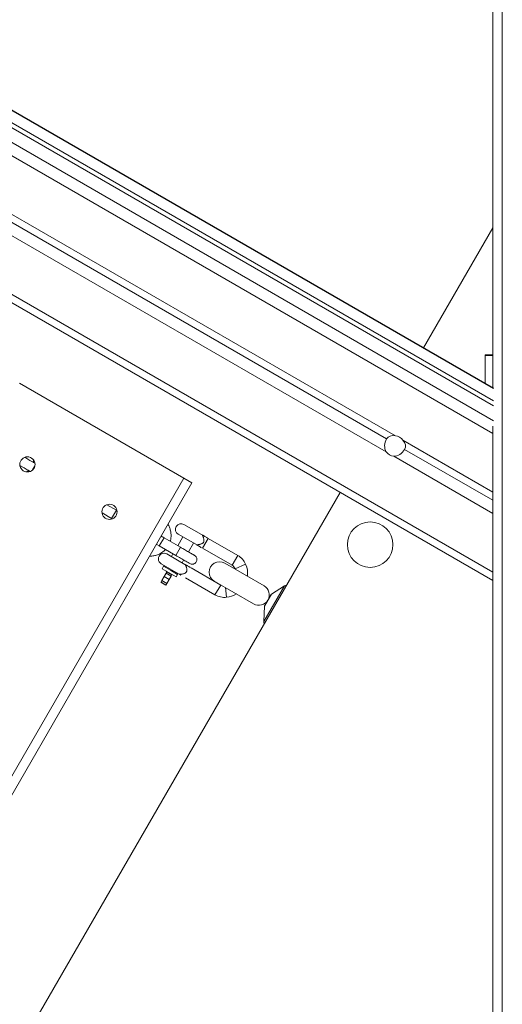
# Model space of a CAD drawing. Units: millimetres. Extents: x 0.8 to 18, y 0.9 to 16.2.
# Drawn here: x 6 to 6.3, y 7.3 to 7.8 of the extents above; entities that cross this region are included whole.
import ezdxf

# ---------------------------------------------------------------- set-up
doc = ezdxf.new("R2010")
doc.units = ezdxf.units.MM

msp = doc.modelspace()

# ---------------------------------------------------------------- linework, layer by layer
at = {"color": 8, "linetype": 'Continuous', "lineweight": 15}
for p, q in [((3.771347186314856, 9.06750586719247), (6.27305260685759, 7.623145569209161)), ((3.756654317231977, 9.059022931974884), (6.27305260917629, 7.606179700732984)), ((3.750653522237421, 9.055558370023054), (6.272670482690287, 7.599471199004515)), ((3.687336056391018, 9.01900199986287), (6.272670494995879, 7.526358465789233)), ((6.277670541757615, 7.190608245440504), (6.277670411245914, 7.966033485574545)), ((6.031205007405092, 7.582531351880252), (6.029759554209136, 7.580027752531922)), ((6.071667449783021, 7.554614547616357), (6.074167444180048, 7.558944666613943)), ((6.096782139967857, 7.54011458011357), (6.099282134364884, 7.544444699111157)), ((6.105442377962646, 7.535114591319772), (6.107942372359673, 7.539444710317017)), ((6.135162086228377, 7.529926056685586), (6.138162079504809, 7.535122199482121)), ((6.136823990907551, 7.528071441080275), (6.142316841202756, 7.530485660469342)), ((6.102757437329046, 7.527272965943187), (6.099076836181268, 7.529397961180539)), ((6.106438038476824, 7.525147970705522), (6.102757437329046, 7.527272965943187)), ((6.129162099675504, 7.519533771091805), (6.126162106399072, 7.5143376282949)), ((6.131696364813124, 7.518137947505327), (6.132254848249744, 7.513057770675065)), ((6.1519602178901, 7.500216561898046), (6.162848657122915, 7.519075899194863)), ((6.156020773639867, 7.514737658223968), (6.152303300316547, 7.508298803049573))]:
    msp.add_line(p, q, dxfattribs=at)
at = {"color": 7, "linetype": 'Continuous', "lineweight": 15}
for p, q in [((6.273004152359675, 7.623322980007178), (3.771476601298907, 9.067580584997362)), ((3.763435641424081, 9.062938132844526), (6.27305260810612, 7.614010101567775)), ((3.765696082821435, 9.064243199801101), (6.273052607749399, 7.6166202351796)), ((3.683466287809765, 9.016767787062324), (6.272670495747953, 7.521890040622285)), ((3.775862767670816, 9.010071498185031), (6.221305367894892, 7.598194554658026)), ((3.776771411328482, 9.005227903373001), (6.21665636991311, 7.596559665742578)), ((3.770992192428352, 9.001635414403214), (6.216434792652436, 7.589758470875868)), ((6.27267047864337, 7.623515626617237), (6.272670421807121, 7.961203865017612)), ((6.272670464448439, 7.707853730943757), (6.236151008216474, 7.644600152698789)), ((6.27266987011572, 7.640898312295182), (6.268669877914519, 7.640898305708109)), ((6.272669888880145, 7.640585752173482), (6.268669896678929, 7.64058574558641)), ((6.268669896678929, 7.64058574558641), (6.2686703450659, 7.625825104814883)), ((6.272669888880145, 7.640585752173482), (6.272670407421558, 7.623515667736971)), ((6.268669820196216, 7.625825407848684), (6.268669819010782, 7.632868549385851)), ((6.023101638377142, 7.625955202564715), (6.109704018324905, 7.575955314624256)), ((6.272670480206116, 7.614230723213982), (6.272670480200745, 7.61426259456508)), ((6.272670561204578, 7.132984535445051), (6.272670482047218, 7.603291948433853)), ((6.225273987123998, 7.595903271277823), (6.272670487896498, 7.56853888879812)), ((6.220403411881534, 7.587467187495665), (6.272670489789661, 7.557290775995629)), ((6.226182630781658, 7.591059676465793), (6.272670488623426, 7.564219899226774)), ((5.709704914800128, 6.883136275041981), (6.109704018324905, 7.575955314624256)), ((6.114034137322292, 7.573455320227001), (5.714035033797522, 6.880636280644726)), ((6.109704018324905, 7.575955314624256), (6.114034137322292, 7.573455320227001)), ((6.192145855748052, 7.568380963202575), (5.757484976918562, 6.815525944376564)), ((6.074167444180048, 7.558944666613943), (6.069099301310111, 7.561870759126808)), ((6.066599306913091, 7.557540640129222), (6.071667449783021, 7.554614547616357)), ((6.074465248761378, 7.55877272912554), (6.074167444180006, 7.558944666613943)), ((6.071667449782971, 7.554614547616357), (6.07191983379478, 7.55446883369601)), ((6.120203552671356, 7.545490555753876), (6.109811267077632, 7.551490542306656)), ((6.097981925651688, 7.545652063232783), (6.097915314506523, 7.545233832617559)), ((6.106811273801185, 7.546294399509751), (6.117203559394923, 7.54029441295663)), ((6.095415365611487, 7.540903687349473), (6.095086338722851, 7.540636757604634)), ((6.095415365611487, 7.540903687349473), (6.096782139967829, 7.54011458011357)), ((6.107942372359673, 7.539444710317017), (6.099282134364884, 7.544444699111157)), ((6.109192839249758, 7.544919402591209), (6.10650961187649, 7.540271914646016)), ((6.112138766573104, 7.537021921929981), (6.114821993946357, 7.541669409875173)), ((6.119584955576009, 7.538919515884064), (6.122584947369262, 7.544115656112357)), ((6.138162079504809, 7.535122199482121), (6.122584947934818, 7.544115657091826)), ((6.096782139967857, 7.54011458011357), (6.105442377962646, 7.535114591319772)), ((6.111203572842051, 7.52990212736319), (6.10081128724832, 7.535902113915942)), ((6.104009617479463, 7.535941795648771), (6.103192852696878, 7.534527116997399)), ((6.119584954658379, 7.538919514294921), (6.135162086228377, 7.529926056685586)), ((6.097811293971887, 7.530705971119065), (6.108203579565611, 7.524705984566285)), ((6.108822007393485, 7.531277124281363), (6.109638772176069, 7.532691802932394)), ((6.152050564343313, 7.519088129418751), (6.131265993155843, 7.531088102524652)), ((6.099076836181268, 7.529397961180539), (6.09832683786216, 7.528098925481206)), ((6.102007439009938, 7.525973930243882), (6.09832683786216, 7.528098925481206)), ((6.099427273496502, 7.524005339625834), (6.100417746883835, 7.525720890523022)), ((6.100417746883835, 7.525720890523022), (6.100674739635785, 7.526166015199411)), ((6.100417746883835, 7.525720890523022), (6.103015818282259, 7.524220893884749)), ((6.10072300767974, 7.526551545598952), (6.103451817565499, 7.524976067088975)), ((6.105688040157716, 7.523848935006189), (6.102007439009938, 7.525973930243882)), ((6.103015818282259, 7.524220893884749), (6.103451817565499, 7.524976067088975)), ((6.103451817565499, 7.524976067088975), (6.103522810473919, 7.525099030461153)), ((6.105688040157716, 7.523848935006189), (6.106438038476824, 7.525147970705522)), ((6.129162099675504, 7.519533771091805), (6.113584968105513, 7.52852722870114)), ((6.136823990907551, 7.528071441080275), (6.13692876746147, 7.527818699525657)), ((6.097684473279926, 7.520986719929827), (6.097693835921028, 7.521002936506367)), ((6.097684473279926, 7.520986719929827), (6.100282544678365, 7.519486723291894)), ((6.097693835921028, 7.521002936506367), (6.098193620388905, 7.521868588934129)), ((6.097693835921028, 7.521002936506367), (6.100291907319459, 7.519502939868065)), ((6.098193620388905, 7.521868588934129), (6.099427273496502, 7.524005339625834)), ((6.098193620388905, 7.521868588934129), (6.100791691787343, 7.520368592295828)), ((6.099427273496502, 7.524005339625834), (6.10202534489494, 7.522505342987561)), ((6.100282544678365, 7.519486723291894), (6.100291907319459, 7.519502939868065)), ((6.100291907319459, 7.519502939868065), (6.100791691787343, 7.520368592295828)), ((6.100791691787343, 7.520368592295828), (6.10202534489494, 7.522505342987561)), ((6.10202534489494, 7.522505342987561), (6.103015818282259, 7.524220893884749)), ((6.110584974829067, 7.523331085904235), (6.126162106399072, 7.5143376282949)), ((6.125766005482376, 7.521561840730161), (6.146550576669839, 7.509561867624289)), ((6.154063701403715, 7.511575004685145), (6.155691027978023, 7.514393618087869)), ((6.162848657122915, 7.519075899194863), (6.156020773639874, 7.514737658223968)), ((6.152436374829399, 7.508756391282052), (6.154063701403715, 7.511575004685145)), ((6.152303300316539, 7.508298803049573), (6.151960217890107, 7.500216561898046))]:
    msp.add_line(p, q, dxfattribs=at)
at = {"color": 7, "linetype": 'Continuous', "lineweight": 15, "flags": 128}
for points in [[(6.268669896678929, 7.64058574558641), (6.268669881447501, 7.640886890575306), (6.26866986674672, 7.64077825306288), (6.268669853179681, 7.640264289920825), (6.26866984130298, 7.639366086569542), (6.268669831603866, 7.638120491945703), (6.268669824480241, 7.636578606769579), (6.268669820224346, 7.634803687128429), (6.268669819010782, 7.632868549385851)], [(6.27266987011572, 7.640898312295182), (6.272669873648709, 7.640886897162407), (6.272669888880145, 7.640585752173482)]]:
    msp.add_lwpolyline(points, dxfattribs=at)
at = {"color": 7, "linetype": 'Continuous', "lineweight": 15}
for centre, radius in [((6.027252272584875, 7.58314439759781), 0.003999992201313733), ((6.070553462558749, 7.558144453627396), 0.003999992201313733), ((6.207986566275956, 7.540817980527695), 0.01199997660400299)]:
    msp.add_circle(centre, radius, dxfattribs=at)
for centre, radius, start, end in [((6.220717804327165, 7.592594297945542), 0.005630995133347742, 35.98940373135791, 84.01059626926745), ((6.220990975449254, 7.593067444208121), 0.005630995133326335, 215.9894037311684, 264.0105962693077), ((6.108311270439401, 7.548892470908019), 0.002999994151166625, 60.00000964530466, 240.0000096421276), ((6.099311290610103, 7.533304042517674), 0.002999994151163783, 60.00000964213998, 240.000009645035), ((6.133162090710755, 7.526461961487659), 0.00999998050328303, 23.72646519245874, 60.00000964257374), ((6.128515999319106, 7.526324971627421), 0.005499989276930617, 60.00000964388335, 240.0000096442277), ((6.133162090710755, 7.526461961487659), 0.003999992201349436, 23.72646519178242, 60.00000964359196), ((6.130891008377162, 7.525463774624686), 0.01248074489745456, 353.9092233186465, 23.72646519332129), ((6.099509848080999, 7.52914796174068), 0.0004999990252299068, 60.00000963990679, 150.0000096270051), ((6.100241727736048, 7.526416014639242), 0.0004999990252403947, 15.72749846454527, 60.0000096392053), ((6.10600502657708, 7.525397970144983), 0.00049999902539979, 330.0000096683476, 60.00000965927064), ((6.131162095193126, 7.522997866289732), 0.003999992201346594, 240.0000096435839, 249.7953888404284), ((6.164457491535835, 7.516543782148265), 0.002999994151103154, 100.2846929960593, 122.4307041198759), ((6.131162095193126, 7.522997866289732), 0.009999980503546628, 240.0000096435739, 276.2735540937058), ((6.130891008377162, 7.525463774624686), 0.01248074489746871, 276.2735540938117, 301.5711430658993), ((6.149300570506576, 7.51432499852152), 0.005499989276930617, 330.0564862586218, 60.00000964388335), ((6.156557051777497, 7.513893619208208), 0.0009999980505148204, 122.4307041124193, 150.0000096307054), ((6.149300570506576, 7.51432499852152), 0.005499989276930617, 240.0000096438833, 330.0564862586218), ((6.153302398628881, 7.50825639240276), 0.000999998050337374, 150.000009649224, 177.5693151552637), ((6.154957512827124, 7.500089329958289), 0.002999994151015449, 177.5693151683062, 199.7153262912929)]:
    msp.add_arc(centre, radius, start, end, dxfattribs=at)
for major_axis, ratio, start_param, end_param in [((0.004763130434274944, -0.002749994638576769), 0.7480723232992382, 2.00049599296045, 3.141592653589448), ((0.003300437888441198, 0.005716526109949065), 0.8332211456261741, 1.57079632677688, 2.711892987461557), ((0.004763130434274944, -0.002749994638576769), 0.7480723232992382, 0, 1.141096660688721), ((0.003300437888441198, 0.005716526109949065), 0.8332211456261741, 3.571292319739551, 4.712388980413081)]:
    msp.add_ellipse((6.221419500347388, 7.593809671104001), major_axis=major_axis, ratio=ratio, start_param=start_param, end_param=end_param, dxfattribs=at)
for points, knots in [([(6.023299532375688, 7.582539766897501), (6.023644923892448, 7.582340355089659), (6.024515739674449, 7.581837589558777), (6.026432886138338, 7.580730724962113), (6.027958622658133, 7.579849840914139), (6.028618643820899, 7.579468777666083)], [0, 0, 0, 0, 0.2716625451467573, 0.6849271629809095, 1, 1, 1, 1]), ([(6.031164058787496, 7.583772673095613), (6.031031330889235, 7.583849303553851), (6.030648743988003, 7.584070190118272), (6.029985574031855, 7.58445307132229), (6.029032743460341, 7.585003188095417), (6.02795232065094, 7.585626970252637), (6.026902927481629, 7.586232837446264), (6.026182488874447, 7.586648782708242), (6.025906275443951, 7.586808254544824), (6.025870578967684, 7.58682886390682)], [0, 0, 0, 0, 0.0645551923969525, 0.1860797265795679, 0.3312928268059021, 0.5459846530205295, 0.7579908431203414, 0.9687239171920348, 1, 1, 1, 1]), ([(6.030271217933745, 7.585685718526296), (6.030364430492646, 7.585360513154573), (6.030502933965131, 7.584877294221915), (6.030399335163423, 7.584392329612431), (6.030365458147266, 7.584233745211097)], [0, 0, 0, 0, 0.6729979922114334, 1, 1, 1, 1]), ([(6.027865509252223, 7.579903599943382), (6.027744858866498, 7.579795194562681), (6.027360463279834, 7.579449811913751), (6.026851458371041, 7.579323857547255), (6.026502215022262, 7.579237436524469)], [0, 0, 0, 0, 0.313870371889264, 1, 1, 1, 1]), ([(6.102510618166406, 7.542580733843923), (6.102549240893339, 7.542707528432661), (6.102733182902981, 7.543311391841772), (6.102946716446127, 7.544361685526727), (6.103041868199121, 7.545936186661866), (6.102867896253336, 7.547668562806965), (6.102367052424242, 7.549550451504278), (6.101826753614638, 7.550846564308987), (6.101405555222762, 7.55144231934489), (6.101361173388327, 7.551505094279126)], [0, 0, 0, 0, 0.04288836177634399, 0.2042572361370962, 0.3452352068149963, 0.5520462639764656, 0.764003968653552, 0.9751330085943546, 1, 1, 1, 1]), ([(6.122140027554416, 7.544369479714849), (6.122036184684745, 7.544427133051759), (6.121511234440902, 7.544718584291648), (6.120806225874247, 7.545132083586086), (6.120206458841515, 7.545489951580212), (6.120020302367692, 7.545601027114916)], [0, 0, 0, 0, 0.1453403100890527, 0.7347296108113059, 1, 1, 1, 1]), ([(6.099282134364856, 7.544444699111157), (6.09895822251432, 7.544631709632629), (6.098496868704999, 7.544898072274865), (6.09804879899729, 7.545156765340895), (6.097915314506523, 7.545233832617559)], [0, 0, 0, 0, 0.7020899014739953, 0.9999999999999999, 0.9999999999999999, 0.9999999999999999, 0.9999999999999999]), ([(6.117230470155675, 7.54027880419989), (6.117235488898217, 7.540276011314095), (6.117640421195368, 7.540050670054345), (6.118272650628008, 7.539693434807621), (6.118877891597116, 7.539333261444344), (6.119078866148513, 7.539213663327448)], [0, 0, 0, 0, 0.008312714909012026, 0.6707032117521239, 1, 1, 1, 1]), ([(6.091707410588192, 7.534784280125454), (6.091783864408136, 7.534777349445083), (6.092510507424421, 7.53471147790626), (6.093902267760257, 7.534890489661226), (6.095787220105407, 7.535394342283073), (6.097367567288437, 7.536118650561182), (6.098685412217783, 7.536977825446005), (6.09948582727128, 7.537687018675317), (6.099917912307845, 7.53815026434356), (6.100011201518655, 7.538250281282675)], [0, 0, 0, 0, 0.0248309744153535, 0.236001996496947, 0.4478269947356134, 0.6556612595451794, 0.7950163977967623, 0.9557430670807985, 1, 1, 1, 1]), ([(6.105442377962596, 7.535114591319772), (6.106319411294947, 7.534608236086033), (6.108075941464136, 7.533594103314105), (6.110378474821886, 7.53226473557692), (6.112138636183879, 7.53124850633569), (6.112618224035295, 7.530971616268378), (6.112856453577521, 7.530834074431542)], [0, 0, 0, 0, 0.250249555604444, 0.5012020387714209, 0.7522280649535699, 1, 1, 1, 1]), ([(6.115356447974449, 7.535164193428788), (6.1153522768046, 7.535166601653803), (6.115294402975778, 7.535200015111602), (6.115133829917831, 7.535292721973608), (6.114881851696964, 7.535438201610706), (6.114197883031778, 7.535833090950408), (6.112892312480668, 7.536586862166676), (6.111099268399016, 7.537622076247491), (6.109670316318145, 7.538447081795287), (6.108792551605646, 7.538953859291301), (6.108199210384285, 7.539296424871853), (6.107942372359631, 7.539444710317017)], [0, 0, 0, 0, 0.005769064674392589, 0.0800441779741937, 0.1738189667687778, 0.2505195612080169, 0.4988656556440064, 0.7474183957771133, 0.8298803639673368, 0.9263607689817802, 1, 1, 1, 1]), ([(6.116271510274686, 7.531749136731722), (6.116372607633082, 7.531963670279143), (6.116601684926742, 7.532449783519215), (6.116636647458037, 7.533244301644746), (6.116429309967593, 7.534015677681882), (6.116020021398413, 7.534691386253574), (6.11558154894648, 7.535003805217347), (6.115356447974534, 7.535164193428788)], [0, 0, 0, 0, 0.1804462213621, 0.4088745016973623, 0.5896996495298399, 0.7893618920150406, 1, 1, 1, 1]), ([(6.113317928911869, 7.528681354847354), (6.113188744190026, 7.528752799127862), (6.112633689305127, 7.529059766517836), (6.111938816785084, 7.529466236915912), (6.111379803311948, 7.529798435970296), (6.111236281426116, 7.529883725211196)], [0, 0, 0, 0, 0.1839814134020898, 0.7904942688454559, 1, 1, 1, 1]), ([(6.112856453577521, 7.530834074431542), (6.113107904367844, 7.530719325461664), (6.11359770342834, 7.530495806826455), (6.114387528506882, 7.530479207079484), (6.115159228426684, 7.530685335823708), (6.115829819897627, 7.531112873552591), (6.116136267517334, 7.531554317031837), (6.116271510274686, 7.531749136731722)], [0, 0, 0, 0, 0.2106381079822453, 0.4103003504690605, 0.5911254983024027, 0.8195537786379701, 1, 1, 1, 1]), ([(6.10072300767974, 7.526551545598952), (6.10073478190165, 7.526483241695193), (6.100757428312498, 7.526351866707845), (6.100701560771569, 7.526226298526613), (6.100674739635785, 7.526166015199411)], [0, 0, 0, 0, 0.5199155834542339, 0.9999999999999999, 0.9999999999999999, 0.9999999999999999, 0.9999999999999999])]:
    msp.add_open_spline(points, degree=3, knots=knots, dxfattribs=at)
at = {"color": 8, "linetype": 'Continuous', "lineweight": 15}
for points, knots in [([(6.117234199001231, 7.540277046682636), (6.11723498598689, 7.54027659044721), (6.117241223539338, 7.540272974379352), (6.1171930892368, 7.540300879392024), (6.11708496656756, 7.540363628585457), (6.116905524417852, 7.540468430658567), (6.116717914472005, 7.540579218378557), (6.116576272721247, 7.540668830068061), (6.116499366034873, 7.540724381619388), (6.116475993837582, 7.540762368903305), (6.116551161609209, 7.540772982868024), (6.11669855624023, 7.540768583825187), (6.116875308083962, 7.540766076326523), (6.117094716365933, 7.540770341019854), (6.11737507253477, 7.540790403735773), (6.117740767611068, 7.540841449477231), (6.118152500228504, 7.540930107458966), (6.118626428389653, 7.541071707264937), (6.11912168498155, 7.541267159782539), (6.119573818396212, 7.541504899931656), (6.119919995616229, 7.541764156409361), (6.120150892453346, 7.542051896497785), (6.1202783866852, 7.542372497776856), (6.120328709258771, 7.54271592970662), (6.120333312980037, 7.543135768958681), (6.12028447046346, 7.543629170446653), (6.120183522128116, 7.544138614439138), (6.120053141216829, 7.54459391014834), (6.119924118234714, 7.54494321363973), (6.119793335188334, 7.545234739829286), (6.119663694719698, 7.545484822307262), (6.119537450486874, 7.545695507828473), (6.119450675609698, 7.545837366763553), (6.119439991287763, 7.545885465229592), (6.119475853799003, 7.545884305888652), (6.119554930109651, 7.545853085265524), (6.119691185812115, 7.54578071300131), (6.119855448345561, 7.545689045629675), (6.119998905970021, 7.545607456245822), (6.12011296258617, 7.545542182453122), (6.120192202589365, 7.545496685783096), (6.120236559529516, 7.545471182486896), (6.120235360531737, 7.545471871588379), (6.120234814522092, 7.54547218539685)], [0, 0, 0, 0, 0.005832842949734315, 0.04623040295170797, 0.08788528596949689, 0.1299197455763317, 0.1763948781068599, 0.195516280712043, 0.2147029863692867, 0.2334350147314157, 0.249099603315799, 0.2647433677503611, 0.2773357530954196, 0.2902651404791414, 0.3102639857456655, 0.3308114252697141, 0.3568796346449138, 0.3836987225661491, 0.4161743904658153, 0.449576572561782, 0.4752101536933479, 0.4939628905539604, 0.5127898342990989, 0.534235315925347, 0.5562485169373036, 0.5885038977712942, 0.6217159162787854, 0.6458500384053473, 0.6706048314658262, 0.6876601901950533, 0.7050724117967241, 0.7262245420711031, 0.7425712306750709, 0.7589720571726686, 0.7719638041701573, 0.7852524523142355, 0.8166189552193487, 0.8480143448657121, 0.8793188678558004, 0.9107372524219257, 0.9420897532935022, 0.9736283473520633, 1, 1, 1, 1]), ([(6.108233234490868, 7.524689188980265), (6.108233775202514, 7.524688875537382), (6.10823690962166, 7.524687058559156), (6.108191024170793, 7.524713657303014), (6.108097154534356, 7.524768157173188), (6.107961272545751, 7.524847390898604), (6.107806510898762, 7.524938393831295), (6.10764281914733, 7.525037255040477), (6.107511704174641, 7.525122738730605), (6.107472359360116, 7.525172978749428), (6.107548923656175, 7.525184590522745), (6.107695968424188, 7.525180226672294), (6.107872217240001, 7.525177656287529), (6.108090377429306, 7.525181730831836), (6.108369426685684, 7.525201404070888), (6.108733924988584, 7.525251819501424), (6.109144723187157, 7.525339697066816), (6.109617954375238, 7.525480367713531), (6.110112704752268, 7.525674694457567), (6.11056527443386, 7.525911351133434), (6.110912905721861, 7.526169215015106), (6.111147000939582, 7.526456345884331), (6.11127632786674, 7.52677623790564), (6.111327723943312, 7.527116621348686), (6.111334062311258, 7.527533475277611), (6.11128667024645, 7.528026734057935), (6.111186338948698, 7.52853870341352), (6.111056248268639, 7.528996089158429), (6.110927276271092, 7.529347120927984), (6.110796139630068, 7.529640623831856), (6.11066586498076, 7.529892617098685), (6.110538905168873, 7.530104804667733), (6.110451194125048, 7.530247975597522), (6.110439832911744, 7.530296772626944), (6.110475134580859, 7.530296060565039), (6.110553114247672, 7.530265538772458), (6.110687930905286, 7.530194072612606), (6.110850983301226, 7.530103147543887), (6.110993951512718, 7.530021866710829), (6.111108258278662, 7.529956462922119), (6.111188626486552, 7.529910323931237), (6.111235017051058, 7.529883652885193), (6.111235407308854, 7.529883427944842), (6.111235589075712, 7.529883323176254)], [0, 0, 0, 0, 0.007827723234404583, 0.04537606247905891, 0.0832513589762038, 0.1166731023143137, 0.1502351160603014, 0.1804824093333625, 0.210758068429185, 0.2317972758658693, 0.247609748363401, 0.2634047133289918, 0.2759810656597916, 0.2888940373354614, 0.3088917113242006, 0.329437576647726, 0.3555443787781458, 0.3824030408129608, 0.4149147860098661, 0.4483546380808546, 0.4741334263852227, 0.4930757708128369, 0.5121042087744674, 0.533277831317615, 0.5550143522726674, 0.5875517123894523, 0.621057554790593, 0.6453304066572856, 0.6702278885455669, 0.6874472412816471, 0.7050286951224037, 0.7263228441159837, 0.7427582570119877, 0.7592508617607145, 0.7722004993370049, 0.7854475283871533, 0.8166245275114856, 0.8478334666290078, 0.878948174127028, 0.9101718993620582, 0.9413333409662242, 0.9726753588099218, 1, 1, 1, 1])]:
    msp.add_open_spline(points, degree=3, knots=knots, dxfattribs=at)

doc.saveas('drawing.dxf')
